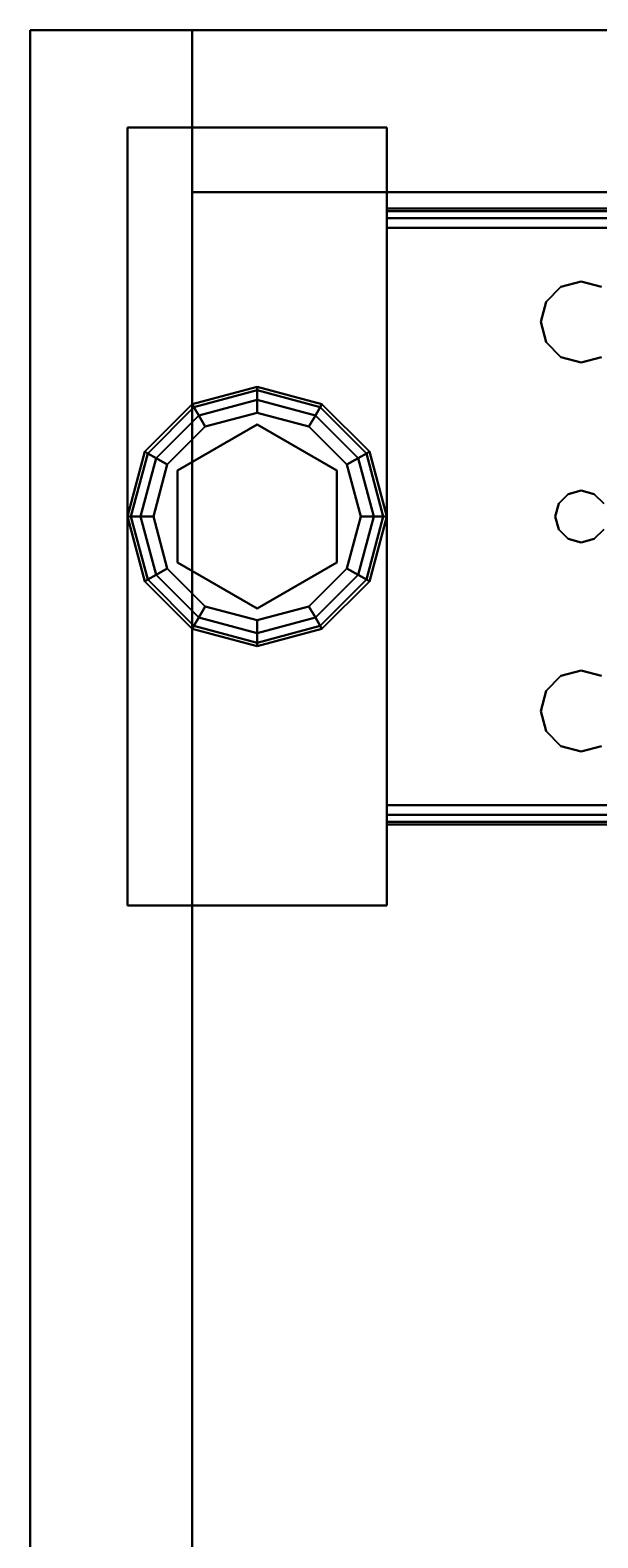
# Model space of a CAD drawing. Extents: x -242 to -122, y 517 to 589.
# Drawn here: x -242 to -240, y 583 to 589 of the extents above; entities that cross this region are included whole.
import ezdxf
from ezdxf.enums import TextEntityAlignment as Align

# ---------------------------------------------------------------- set-up
doc = ezdxf.new("R2010")
doc.units = 0
doc.header["$LTSCALE"] = 96
doc.header["$MEASUREMENT"] = 0
for name, color, linetype in [('AFUST-3-BKLM', 7, 'Continuous'), ('AFUST-3-GBLM', 7, 'Continuous'), ('AFUST-3-GDPL', 7, 'Continuous'), ('AFUST-3-LGPT1', 7, 'Continuous'), ('AFUST-3-SHLM', 7, 'Continuous'), ('AFUST-3-TPLM', 7, 'Continuous'), ('MAIN_FURN', 7, 'Continuous')]:
    doc.layers.add(name, color=color, linetype=linetype)

# ---------------------------------------------------------------- blocks, each defined once
blk = doc.blocks.new('ZN242465LLFSCFL3')
at = {"layer": 'AFUST-3-BKLM', "color": 42, "linetype": 'Continuous'}
for points, invisible_edges in [([(23.375, -0.625, 64.375), (0.625, 0, 64.375), (23.375, 0, 64.375)], 1), ([(0.625, -0.625, 64.375), (0.625, 0, 64.375), (23.375, -0.625, 64.375)], 2), ([(0.625, -0.625, 64.375), (0.625, 0, 4), (0.625, 0, 64.375)], 1), ([(0.625, -0.625, 4), (0.625, 0, 4), (0.625, -0.625, 64.375)], 2), ([(0.625, -0.625, 4), (23.375, 0, 4), (0.625, 0, 4)], 1), ([(23.375, -0.625, 4), (23.375, 0, 4), (0.625, -0.625, 4)], 2), ([(23.375, 0, 4), (0.625, 0, 64.375), (0.625, 0, 4)], 1), ([(23.375, 0, 64.375), (0.625, 0, 64.375), (23.375, 0, 4)], 2), ([(23.375, -0.625, 64.375), (0.625, -0.625, 4), (0.625, -0.625, 64.375)], 1), ([(23.375, -0.625, 4), (0.625, -0.625, 4), (23.375, -0.625, 64.375)], 2)]:
    blk.add_3dface(points, dxfattribs=dict(at, invisible_edges=invisible_edges))
at = {"layer": 'AFUST-3-GBLM', "color": 42, "linetype": 'Continuous'}
for points, invisible_edges in [([(0, 0, 64.375), (0.625, -23.25, 64.375), (0, -23.25, 64.375)], 1), ([(0.625, 0, 64.375), (0.625, -23.25, 64.375), (0, 0, 64.375)], 2), ([(0, 0, 64.375), (0.625, 0, 4), (0.625, 0, 64.375)], 1), ([(0, 0, 4), (0.625, 0, 4), (0, 0, 64.375)], 2), ([(0.625, 0, 4), (0, -23.25, 4), (0.625, -23.25, 4)], 1), ([(0, 0, 4), (0, -23.25, 4), (0.625, 0, 4)], 2), ([(0, 0, 4), (0, -23.25, 64.375), (0, -23.25, 4)], 1), ([(0, 0, 64.375), (0, -23.25, 64.375), (0, 0, 4)], 2), ([(0.625, 0, 64.375), (0.625, -23.25, 4), (0.625, -23.25, 64.375)], 1), ([(0.625, 0, 4), (0.625, -23.25, 4), (0.625, 0, 64.375)], 2)]:
    blk.add_3dface(points, dxfattribs=dict(at, invisible_edges=invisible_edges))
at = {"layer": 'AFUST-3-GDPL', "color": 47, "linetype": 'Continuous'}
for points, invisible_edges in [([(0.875, -1.375, 0.1), (0.625, -1.442, 0.1), (0.875, -1.3884, 0.05)], 2), ([(0.875, -1.375, 0.1), (0.6317, -1.4536, 0.15), (0.625, -1.442, 0.1)], 1), ([(0.875, -1.3884, 0.05), (0.625, -1.442, 0.1), (0.6317, -1.4536, 0.05)], 1), ([(0.875, -1.3884, 0.15), (0.6317, -1.4536, 0.15), (0.875, -1.375, 0.1)], 2), ([(0.875, -1.3884, 0.05), (0.6317, -1.4536, 0.05), (0.875, -1.425, 0.0134)], 2), ([(0.875, -1.3884, 0.15), (0.65, -1.4853, 0.1866), (0.6317, -1.4536, 0.15)], 1), ([(0.875, -1.425, 0.1866), (0.65, -1.4853, 0.1866), (0.875, -1.3884, 0.15)], 2), ([(1.1183, -1.4536, 0.05), (0.875, -1.375, 0.1), (0.875, -1.3884, 0.05)], 1), ([(1.125, -1.442, 0.1), (0.875, -1.375, 0.1), (1.1183, -1.4536, 0.05)], 2), ([(1.125, -1.442, 0.1), (0.875, -1.3884, 0.15), (0.875, -1.375, 0.1)], 1), ([(1.1, -1.4853, 0.0134), (0.875, -1.3884, 0.05), (0.875, -1.425, 0.0134)], 1), ([(1.1183, -1.4536, 0.05), (0.875, -1.3884, 0.05), (1.1, -1.4853, 0.0134)], 2), ([(1.1183, -1.4536, 0.15), (0.875, -1.3884, 0.15), (1.125, -1.442, 0.1)], 2), ([(1.1183, -1.4536, 0.15), (0.875, -1.425, 0.1866), (0.875, -1.3884, 0.15)], 1), ([(0.625, -1.442, 0.1), (0.442, -1.625, 0.1), (0.6317, -1.4536, 0.05)], 2), ([(0.625, -1.442, 0.1), (0.4536, -1.6317, 0.15), (0.442, -1.625, 0.1)], 1), ([(0.6317, -1.4536, 0.15), (0.4536, -1.6317, 0.15), (0.625, -1.442, 0.1)], 2), ([(0.875, -1.425, 0.0134), (0.6317, -1.4536, 0.05), (0.65, -1.4853, 0.0134)], 1), ([(0.875, -1.425, 0.0134), (0.65, -1.4853, 0.0134), (0.875, -1.475)], 2), ([(0.65, -1.4853, 0.1866), (0.875, -1.425, 0.1866), (0.675, -1.5286, 0.2)], 2), ([(0.675, -1.5286, 0.2), (0.875, -1.425, 0.1866), (0.875, -1.475, 0.2)], 1), ([(1.075, -1.5286), (0.875, -1.425, 0.0134), (0.875, -1.475)], 1), ([(1.1, -1.4853, 0.0134), (0.875, -1.425, 0.0134), (1.075, -1.5286)], 2), ([(0.875, -1.425, 0.1866), (1.1, -1.4853, 0.1866), (0.875, -1.475, 0.2)], 2), ([(1.1, -1.4853, 0.1866), (0.875, -1.425, 0.1866), (1.1183, -1.4536, 0.15)], 2), ([(1.2964, -1.6317, 0.05), (1.125, -1.442, 0.1), (1.1183, -1.4536, 0.05)], 1), ([(1.308, -1.625, 0.1), (1.1183, -1.4536, 0.15), (1.125, -1.442, 0.1)], 1), ([(1.308, -1.625, 0.1), (1.125, -1.442, 0.1), (1.2964, -1.6317, 0.05)], 2), ([(0.6317, -1.4536, 0.05), (0.442, -1.625, 0.1), (0.4536, -1.6317, 0.05)], 1), ([(0.6317, -1.4536, 0.05), (0.4536, -1.6317, 0.05), (0.65, -1.4853, 0.0134)], 2), ([(0.6317, -1.4536, 0.15), (0.4853, -1.65, 0.1866), (0.4536, -1.6317, 0.15)], 1), ([(0.65, -1.4853, 0.0134), (0.4536, -1.6317, 0.05), (0.4853, -1.65, 0.0134)], 1), ([(0.65, -1.4853, 0.1866), (0.4853, -1.65, 0.1866), (0.6317, -1.4536, 0.15)], 2), ([(0.65, -1.4853, 0.0134), (0.4853, -1.65, 0.0134), (0.675, -1.5286)], 2), ([(0.4853, -1.65, 0.1866), (0.65, -1.4853, 0.1866), (0.5286, -1.675, 0.2)], 2), ([(0.5286, -1.675, 0.2), (0.65, -1.4853, 0.1866), (0.675, -1.5286, 0.2)], 1), ([(0.875, -1.475), (0.65, -1.4853, 0.0134), (0.675, -1.5286)], 1), ([(0.875, -1.475), (0.675, -1.5286), (1.075, -1.5286)], 2), ([(0.875, -1.475, 0.2), (0.875, -1.52, 0.2), (0.675, -1.5286, 0.2)], 3), ([(1.075, -1.5286, 0.2), (0.875, -1.52, 0.2), (0.875, -1.475, 0.2)], 3), ([(0.875, -1.475, 0.2), (1.1, -1.4853, 0.1866), (1.075, -1.5286, 0.2)], 1), ([(1.2214, -1.675), (1.1, -1.4853, 0.0134), (1.075, -1.5286)], 1), ([(1.1, -1.4853, 0.1866), (1.2647, -1.65, 0.1866), (1.075, -1.5286, 0.2)], 2), ([(1.2647, -1.65, 0.0134), (1.1183, -1.4536, 0.05), (1.1, -1.4853, 0.0134)], 1), ([(1.2964, -1.6317, 0.15), (1.1, -1.4853, 0.1866), (1.1183, -1.4536, 0.15)], 1), ([(1.2647, -1.65, 0.0134), (1.1, -1.4853, 0.0134), (1.2214, -1.675)], 2), ([(1.2647, -1.65, 0.1866), (1.1, -1.4853, 0.1866), (1.2964, -1.6317, 0.15)], 2), ([(1.2964, -1.6317, 0.05), (1.1183, -1.4536, 0.05), (1.2647, -1.65, 0.0134)], 2), ([(1.2964, -1.6317, 0.15), (1.1183, -1.4536, 0.15), (1.308, -1.625, 0.1)], 2), ([(0.675, -1.5286), (0.4853, -1.65, 0.0134), (0.5286, -1.675)], 1), ([(1.075, -1.5286), (0.5286, -1.675), (1.2214, -1.675)], 3), ([(0.675, -1.5286), (0.5286, -1.675), (1.075, -1.5286)], 14), ([(0.675, -1.5286, 0.2), (0.5676, -1.6975, 0.2), (0.5286, -1.675, 0.2)], 3), ([(0.5676, -1.6975, 0.25), (0.875, -1.52, 0.25), (0.875, -2.23, 0.25)], 14), ([(0.5676, -1.6975, 0.25), (0.875, -1.52, 0.2), (0.875, -1.52, 0.25)], 1), ([(0.5676, -1.6975, 0.2), (0.875, -1.52, 0.2), (0.5676, -1.6975, 0.25)], 2), ([(0.875, -1.52, 0.2), (0.5676, -1.6975, 0.2), (0.675, -1.5286, 0.2)], 14), ([(1.1824, -2.0525, 0.25), (0.875, -1.52, 0.25), (1.1824, -1.6975, 0.25)], 1), ([(0.875, -2.23, 0.25), (0.875, -1.52, 0.25), (1.1824, -2.0525, 0.25)], 3), ([(1.1824, -1.6975, 0.2), (0.875, -1.52, 0.2), (1.075, -1.5286, 0.2)], 14), ([(0.875, -1.52, 0.25), (1.1824, -1.6975, 0.2), (1.1824, -1.6975, 0.25)], 1), ([(0.875, -1.52, 0.2), (1.1824, -1.6975, 0.2), (0.875, -1.52, 0.25)], 2), ([(1.2214, -1.675, 0.2), (1.1824, -1.6975, 0.2), (1.075, -1.5286, 0.2)], 3), ([(1.075, -1.5286, 0.2), (1.2647, -1.65, 0.1866), (1.2214, -1.675, 0.2)], 1), ([(0.442, -1.625, 0.1), (0.375, -1.875, 0.1), (0.4536, -1.6317, 0.05)], 2), ([(0.442, -1.625, 0.1), (0.3884, -1.875, 0.15), (0.375, -1.875, 0.1)], 1), ([(0.4536, -1.6317, 0.15), (0.3884, -1.875, 0.15), (0.442, -1.625, 0.1)], 2), ([(1.3616, -1.875, 0.05), (1.308, -1.625, 0.1), (1.2964, -1.6317, 0.05)], 1), ([(1.375, -1.875, 0.1), (1.2964, -1.6317, 0.15), (1.308, -1.625, 0.1)], 1), ([(1.375, -1.875, 0.1), (1.308, -1.625, 0.1), (1.3616, -1.875, 0.05)], 2), ([(0.4536, -1.6317, 0.05), (0.375, -1.875, 0.1), (0.3884, -1.875, 0.05)], 1), ([(0.4536, -1.6317, 0.05), (0.3884, -1.875, 0.05), (0.4853, -1.65, 0.0134)], 2), ([(0.4536, -1.6317, 0.15), (0.425, -1.875, 0.1866), (0.3884, -1.875, 0.15)], 1), ([(0.4853, -1.65, 0.0134), (0.3884, -1.875, 0.05), (0.425, -1.875, 0.0134)], 1), ([(0.4853, -1.65, 0.1866), (0.425, -1.875, 0.1866), (0.4536, -1.6317, 0.15)], 2), ([(0.4853, -1.65, 0.0134), (0.425, -1.875, 0.0134), (0.5286, -1.675)], 2), ([(0.425, -1.875, 0.1866), (0.4853, -1.65, 0.1866), (0.475, -1.875, 0.2)], 2), ([(0.5286, -1.675), (0.425, -1.875, 0.0134), (0.475, -1.875)], 1), ([(0.475, -1.875, 0.2), (0.4853, -1.65, 0.1866), (0.5286, -1.675, 0.2)], 1), ([(1.2214, -1.675), (0.475, -1.875), (1.275, -1.875)], 3), ([(0.5286, -1.675), (0.475, -1.875), (1.2214, -1.675)], 14), ([(0.5286, -1.675, 0.2), (0.5676, -1.6975, 0.2), (0.475, -1.875, 0.2)], 3), ([(1.275, -1.875, 0.2), (1.1824, -1.6975, 0.2), (1.2214, -1.675, 0.2)], 3), ([(1.275, -1.875), (1.2647, -1.65, 0.0134), (1.2214, -1.675)], 1), ([(1.2647, -1.65, 0.1866), (1.325, -1.875, 0.1866), (1.2214, -1.675, 0.2)], 2), ([(1.2214, -1.675, 0.2), (1.325, -1.875, 0.1866), (1.275, -1.875, 0.2)], 1), ([(1.325, -1.875, 0.0134), (1.2964, -1.6317, 0.05), (1.2647, -1.65, 0.0134)], 1), ([(1.3616, -1.875, 0.15), (1.2647, -1.65, 0.1866), (1.2964, -1.6317, 0.15)], 1), ([(1.325, -1.875, 0.0134), (1.2647, -1.65, 0.0134), (1.275, -1.875)], 2), ([(1.325, -1.875, 0.1866), (1.2647, -1.65, 0.1866), (1.3616, -1.875, 0.15)], 2), ([(1.3616, -1.875, 0.05), (1.2964, -1.6317, 0.05), (1.325, -1.875, 0.0134)], 2), ([(1.3616, -1.875, 0.15), (1.2964, -1.6317, 0.15), (1.375, -1.875, 0.1)], 2), ([(0.5676, -1.6975, 0.2), (0.5676, -2.0525, 0.2), (0.475, -1.875, 0.2)], 14), ([(0.5676, -2.0525, 0.25), (0.5676, -1.6975, 0.25), (0.875, -2.23, 0.25)], 2), ([(0.5676, -2.0525, 0.25), (0.5676, -1.6975, 0.2), (0.5676, -1.6975, 0.25)], 1), ([(0.5676, -2.0525, 0.2), (0.5676, -1.6975, 0.2), (0.5676, -2.0525, 0.25)], 2), ([(1.1824, -2.0525, 0.2), (1.1824, -1.6975, 0.2), (1.275, -1.875, 0.2)], 14), ([(1.1824, -1.6975, 0.25), (1.1824, -2.0525, 0.2), (1.1824, -2.0525, 0.25)], 1), ([(1.1824, -1.6975, 0.2), (1.1824, -2.0525, 0.2), (1.1824, -1.6975, 0.25)], 2), ([(0.375, -1.875, 0.1), (0.442, -2.125, 0.1), (0.3884, -1.875, 0.05)], 2), ([(0.375, -1.875, 0.1), (0.4536, -2.1183, 0.15), (0.442, -2.125, 0.1)], 1), ([(0.3884, -1.875, 0.15), (0.4536, -2.1183, 0.15), (0.375, -1.875, 0.1)], 2), ([(0.3884, -1.875, 0.05), (0.4536, -2.1183, 0.05), (0.425, -1.875, 0.0134)], 2), ([(0.3884, -1.875, 0.05), (0.442, -2.125, 0.1), (0.4536, -2.1183, 0.05)], 1), ([(0.3884, -1.875, 0.15), (0.4853, -2.1, 0.1866), (0.4536, -2.1183, 0.15)], 1), ([(0.425, -1.875, 0.1866), (0.4853, -2.1, 0.1866), (0.3884, -1.875, 0.15)], 2), ([(0.425, -1.875, 0.0134), (0.4853, -2.1, 0.0134), (0.475, -1.875)], 2), ([(0.425, -1.875, 0.0134), (0.4536, -2.1183, 0.05), (0.4853, -2.1, 0.0134)], 1), ([(0.5286, -2.075, 0.2), (0.425, -1.875, 0.1866), (0.475, -1.875, 0.2)], 1), ([(0.4853, -2.1, 0.1866), (0.425, -1.875, 0.1866), (0.5286, -2.075, 0.2)], 2), ([(0.475, -1.875), (0.5286, -2.075), (1.275, -1.875)], 14), ([(0.475, -1.875), (0.4853, -2.1, 0.0134), (0.5286, -2.075)], 1), ([(0.475, -1.875, 0.2), (0.5676, -2.0525, 0.2), (0.5286, -2.075, 0.2)], 3), ([(1.275, -1.875), (0.5286, -2.075), (1.2214, -2.075)], 3), ([(1.2214, -2.075, 0.2), (1.1824, -2.0525, 0.2), (1.275, -1.875, 0.2)], 3), ([(1.2214, -2.075), (1.325, -1.875, 0.0134), (1.275, -1.875)], 1), ([(1.2647, -2.1, 0.0134), (1.325, -1.875, 0.0134), (1.2214, -2.075)], 2), ([(1.275, -1.875, 0.2), (1.2647, -2.1, 0.1866), (1.2214, -2.075, 0.2)], 1), ([(1.2647, -2.1, 0.0134), (1.3616, -1.875, 0.05), (1.325, -1.875, 0.0134)], 1), ([(1.2964, -2.1183, 0.05), (1.3616, -1.875, 0.05), (1.2647, -2.1, 0.0134)], 2), ([(1.325, -1.875, 0.1866), (1.2647, -2.1, 0.1866), (1.275, -1.875, 0.2)], 2), ([(1.2647, -2.1, 0.1866), (1.325, -1.875, 0.1866), (1.2964, -2.1183, 0.15)], 2), ([(1.2964, -2.1183, 0.05), (1.375, -1.875, 0.1), (1.3616, -1.875, 0.05)], 1), ([(1.308, -2.125, 0.1), (1.375, -1.875, 0.1), (1.2964, -2.1183, 0.05)], 2), ([(1.2964, -2.1183, 0.15), (1.3616, -1.875, 0.15), (1.308, -2.125, 0.1)], 2), ([(1.2964, -2.1183, 0.15), (1.325, -1.875, 0.1866), (1.3616, -1.875, 0.15)], 1), ([(1.308, -2.125, 0.1), (1.3616, -1.875, 0.15), (1.375, -1.875, 0.1)], 1), ([(0.4853, -2.1, 0.0134), (0.65, -2.2647, 0.0134), (0.5286, -2.075)], 2), ([(0.675, -2.2214, 0.2), (0.4853, -2.1, 0.1866), (0.5286, -2.075, 0.2)], 1), ([(0.5286, -2.075, 0.2), (0.5676, -2.0525, 0.2), (0.675, -2.2214, 0.2)], 3), ([(0.675, -2.2214), (1.2214, -2.075), (0.5286, -2.075)], 3), ([(0.5286, -2.075), (0.65, -2.2647, 0.0134), (0.675, -2.2214)], 1), ([(0.875, -2.23, 0.25), (0.5676, -2.0525, 0.2), (0.5676, -2.0525, 0.25)], 1), ([(0.875, -2.23, 0.2), (0.5676, -2.0525, 0.2), (0.875, -2.23, 0.25)], 2), ([(0.5676, -2.0525, 0.2), (0.875, -2.23, 0.2), (0.675, -2.2214, 0.2)], 14), ([(1.075, -2.2214), (1.2214, -2.075), (0.675, -2.2214)], 14), ([(0.875, -2.23, 0.2), (1.1824, -2.0525, 0.2), (1.075, -2.2214, 0.2)], 14), ([(1.1824, -2.0525, 0.25), (0.875, -2.23, 0.2), (0.875, -2.23, 0.25)], 1), ([(1.1824, -2.0525, 0.2), (0.875, -2.23, 0.2), (1.1824, -2.0525, 0.25)], 2), ([(1.075, -2.2214, 0.2), (1.1824, -2.0525, 0.2), (1.2214, -2.075, 0.2)], 3), ([(1.075, -2.2214), (1.2647, -2.1, 0.0134), (1.2214, -2.075)], 1), ([(1.2214, -2.075, 0.2), (1.1, -2.2647, 0.1866), (1.075, -2.2214, 0.2)], 1), ([(1.2647, -2.1, 0.1866), (1.1, -2.2647, 0.1866), (1.2214, -2.075, 0.2)], 2), ([(0.442, -2.125, 0.1), (0.625, -2.308, 0.1), (0.4536, -2.1183, 0.05)], 2), ([(0.4536, -2.1183, 0.15), (0.6317, -2.2964, 0.15), (0.442, -2.125, 0.1)], 2), ([(0.442, -2.125, 0.1), (0.6317, -2.2964, 0.15), (0.625, -2.308, 0.1)], 1), ([(0.4536, -2.1183, 0.05), (0.6317, -2.2964, 0.05), (0.4853, -2.1, 0.0134)], 2), ([(0.4853, -2.1, 0.1866), (0.65, -2.2647, 0.1866), (0.4536, -2.1183, 0.15)], 2), ([(0.4536, -2.1183, 0.05), (0.625, -2.308, 0.1), (0.6317, -2.2964, 0.05)], 1), ([(0.4536, -2.1183, 0.15), (0.65, -2.2647, 0.1866), (0.6317, -2.2964, 0.15)], 1), ([(0.4853, -2.1, 0.0134), (0.6317, -2.2964, 0.05), (0.65, -2.2647, 0.0134)], 1), ([(0.65, -2.2647, 0.1866), (0.4853, -2.1, 0.1866), (0.675, -2.2214, 0.2)], 2), ([(1.1, -2.2647, 0.0134), (1.2647, -2.1, 0.0134), (1.075, -2.2214)], 2), ([(1.1, -2.2647, 0.0134), (1.2964, -2.1183, 0.05), (1.2647, -2.1, 0.0134)], 1), ([(1.1, -2.2647, 0.1866), (1.2647, -2.1, 0.1866), (1.1183, -2.2964, 0.15)], 2), ([(1.1183, -2.2964, 0.05), (1.2964, -2.1183, 0.05), (1.1, -2.2647, 0.0134)], 2), ([(1.1183, -2.2964, 0.15), (1.2647, -2.1, 0.1866), (1.2964, -2.1183, 0.15)], 1), ([(1.1183, -2.2964, 0.05), (1.308, -2.125, 0.1), (1.2964, -2.1183, 0.05)], 1), ([(1.1183, -2.2964, 0.15), (1.2964, -2.1183, 0.15), (1.125, -2.308, 0.1)], 2), ([(1.125, -2.308, 0.1), (1.308, -2.125, 0.1), (1.1183, -2.2964, 0.05)], 2), ([(1.125, -2.308, 0.1), (1.2964, -2.1183, 0.15), (1.308, -2.125, 0.1)], 1), ([(0.6317, -2.2964, 0.05), (0.875, -2.3616, 0.05), (0.65, -2.2647, 0.0134)], 2), ([(0.65, -2.2647, 0.1866), (0.875, -2.325, 0.1866), (0.6317, -2.2964, 0.15)], 2), ([(0.65, -2.2647, 0.0134), (0.875, -2.325, 0.0134), (0.675, -2.2214)], 2), ([(0.875, -2.275, 0.2), (0.65, -2.2647, 0.1866), (0.675, -2.2214, 0.2)], 1), ([(0.65, -2.2647, 0.0134), (0.875, -2.3616, 0.05), (0.875, -2.325, 0.0134)], 1), ([(0.875, -2.325, 0.1866), (0.65, -2.2647, 0.1866), (0.875, -2.275, 0.2)], 2), ([(0.875, -2.275), (1.075, -2.2214), (0.675, -2.2214)], 2), ([(0.675, -2.2214), (0.875, -2.325, 0.0134), (0.875, -2.275)], 1), ([(0.675, -2.2214, 0.2), (0.875, -2.23, 0.2), (0.875, -2.275, 0.2)], 3), ([(0.875, -2.275), (1.1, -2.2647, 0.0134), (1.075, -2.2214)], 1), ([(0.875, -2.275, 0.2), (0.875, -2.23, 0.2), (1.075, -2.2214, 0.2)], 3), ([(1.075, -2.2214, 0.2), (0.875, -2.325, 0.1866), (0.875, -2.275, 0.2)], 1), ([(1.1, -2.2647, 0.1866), (0.875, -2.325, 0.1866), (1.075, -2.2214, 0.2)], 2), ([(0.875, -2.325, 0.0134), (1.1, -2.2647, 0.0134), (0.875, -2.275)], 2), ([(0.875, -2.325, 0.0134), (1.1183, -2.2964, 0.05), (1.1, -2.2647, 0.0134)], 1), ([(0.875, -2.3616, 0.15), (1.1, -2.2647, 0.1866), (1.1183, -2.2964, 0.15)], 1), ([(0.875, -2.325, 0.1866), (1.1, -2.2647, 0.1866), (0.875, -2.3616, 0.15)], 2), ([(0.625, -2.308, 0.1), (0.875, -2.375, 0.1), (0.6317, -2.2964, 0.05)], 2), ([(0.6317, -2.2964, 0.15), (0.875, -2.3616, 0.15), (0.625, -2.308, 0.1)], 2), ([(0.625, -2.308, 0.1), (0.875, -2.3616, 0.15), (0.875, -2.375, 0.1)], 1), ([(0.6317, -2.2964, 0.05), (0.875, -2.375, 0.1), (0.875, -2.3616, 0.05)], 1), ([(0.6317, -2.2964, 0.15), (0.875, -2.325, 0.1866), (0.875, -2.3616, 0.15)], 1), ([(0.875, -2.3616, 0.05), (1.1183, -2.2964, 0.05), (0.875, -2.325, 0.0134)], 2), ([(0.875, -2.3616, 0.05), (1.125, -2.308, 0.1), (1.1183, -2.2964, 0.05)], 1), ([(0.875, -2.375, 0.1), (1.1183, -2.2964, 0.15), (1.125, -2.308, 0.1)], 1), ([(0.875, -2.3616, 0.15), (1.1183, -2.2964, 0.15), (0.875, -2.375, 0.1)], 2), ([(0.875, -2.375, 0.1), (1.125, -2.308, 0.1), (0.875, -2.3616, 0.05)], 2)]:
    blk.add_3dface(points, dxfattribs=dict(at, invisible_edges=invisible_edges))
at = {"layer": 'AFUST-3-LGPT1', "color": 30, "linetype": 'Continuous'}
for points, invisible_edges in [([(1.375, -3.375, 4), (0.375, -0.375, 4), (1.375, -0.375, 4)], 1), ([(0.375, -3.375, 4), (0.375, -0.375, 4), (1.375, -3.375, 4)], 2), ([(0.375, -3.375, 4), (0.375, -0.375, 0.25), (0.375, -0.375, 4)], 1), ([(0.375, -3.375, 0.25), (0.375, -0.375, 0.25), (0.375, -3.375, 4)], 2), ([(1.375, -0.375, 0.25), (0.375, -3.375, 0.25), (1.375, -3.375, 0.25)], 1), ([(0.375, -0.375, 0.25), (0.375, -3.375, 0.25), (1.375, -0.375, 0.25)], 2), ([(0.375, -0.375, 4), (1.375, -0.375, 0.25), (1.375, -0.375, 4)], 1), ([(0.375, -0.375, 0.25), (1.375, -0.375, 0.25), (0.375, -0.375, 4)], 2), ([(1.375, -0.375, 4), (1.375, -3.375, 0.25), (1.375, -3.375, 4)], 1), ([(1.375, -0.375, 0.25), (1.375, -3.375, 0.25), (1.375, -0.375, 4)], 2), ([(4.0625, -0.6875, 3.925), (1.375, -0.6975, 3.9625), (1.375, -0.6875, 3.925)], 1), ([(4.0625, -0.6975, 3.9625), (1.375, -0.6975, 3.9625), (4.0625, -0.6875, 3.925)], 2), ([(1.375, -0.7625, 3.925), (1.375, -0.6875, 3.925), (1.375, -0.6975, 3.9625)], 13), ([(1.375, -0.6875, 3.625), (1.375, -0.6875, 3.925), (1.375, -0.7625, 3.925)], 14), ([(1.375, -0.7625, 3.625), (1.375, -0.6875, 3.625), (1.375, -0.7625, 3.925)], 2), ([(3.9436, -0.7625, 3.7501), (1.375, -0.6875, 3.625), (1.375, -0.7625, 3.625)], 1), ([(3.9436, -0.6875, 3.7501), (1.375, -0.6875, 3.625), (3.9436, -0.7625, 3.7501)], 2), ([(3.9436, -0.6875, 3.7501), (1.375, -0.6875, 3.925), (1.375, -0.6875, 3.625)], 1), ([(4.0625, -0.6875, 3.925), (1.375, -0.6875, 3.925), (3.9436, -0.6875, 3.7501)], 14), ([(1.375, -0.725, 3.99), (1.375, -0.6975, 3.9625), (4.0625, -0.6975, 3.9625)], 12), ([(4.0625, -0.725, 3.99), (1.375, -0.725, 3.99), (4.0625, -0.6975, 3.9625)], 2), ([(1.375, -0.6975, 3.9625), (1.375, -0.725, 3.99), (1.375, -0.7625, 3.925)], 14), ([(1.375, -0.7625, 4), (1.375, -0.725, 3.99), (4.0625, -0.725, 3.99)], 12), ([(4.0625, -0.7625, 4), (1.375, -0.7625, 4), (4.0625, -0.725, 3.99)], 2), ([(1.375, -0.725, 3.99), (1.375, -0.7625, 4), (1.375, -0.7625, 3.925)], 14), ([(4.0625, -0.7625, 4), (2.125, -0.9687, 4), (1.375, -0.7625, 4)], 3), ([(1.375, -0.7625, 4), (1.9897, -1.2031, 4), (2.0384, -1.825, 4)], 15), ([(1.9688, -1.125, 4), (1.9897, -1.2031, 4), (1.375, -0.7625, 4)], 14), ([(1.9897, -1.0469, 4), (1.9688, -1.125, 4), (1.375, -0.7625, 4)], 14), ([(2.025, -1.875, 4), (1.375, -0.7625, 4), (2.0384, -1.825, 4)], 3), ([(1.375, -2.9875, 4), (1.375, -0.7625, 4), (2.025, -1.875, 4)], 14), ([(1.375, -0.7625, 4), (2.0469, -0.9897, 4), (1.9897, -1.0469, 4)], 13), ([(2.125, -0.9687, 4), (2.0469, -0.9897, 4), (1.375, -0.7625, 4)], 14), ([(1.375, -0.7625, 3.925), (2.0384, -1.825, 3.925), (1.9897, -1.2031, 3.925)], 15), ([(1.9688, -1.125, 3.925), (1.375, -0.7625, 3.925), (1.9897, -1.2031, 3.925)], 3), ([(1.9897, -1.0469, 3.925), (1.375, -0.7625, 3.925), (1.9688, -1.125, 3.925)], 3), ([(2.0469, -0.9897, 3.925), (1.375, -0.7625, 3.925), (1.9897, -1.0469, 3.925)], 3), ([(2.125, -0.9687, 3.925), (1.375, -0.7625, 3.925), (2.0469, -0.9897, 3.925)], 3), ([(4.0625, -0.7625, 3.925), (1.375, -0.7625, 3.925), (2.125, -0.9687, 3.925)], 14), ([(1.375, -0.7625, 3.925), (2.025, -1.875, 3.925), (2.0384, -1.825, 3.925)], 13), ([(1.375, -2.9875, 3.925), (2.025, -1.875, 3.925), (1.375, -0.7625, 3.925)], 3), ([(1.375, -0.7625, 3.925), (1.375, -0.7625, 4), (1.375, -2.9875, 4)], 13), ([(1.375, -2.9875, 4), (1.375, -2.9875, 3.925), (1.375, -0.7625, 3.925)], 13), ([(1.375, -0.7625, 3.925), (4.0625, -0.7625, 3.925), (3.9436, -0.7625, 3.7501)], 14), ([(1.375, -0.7625, 3.625), (1.375, -0.7625, 3.925), (3.9436, -0.7625, 3.7501)], 2), ([(2.2031, -0.9897, 4), (2.125, -0.9687, 4), (4.0625, -0.7625, 4)], 14), ([(2.2031, -0.9897, 3.925), (4.0625, -0.7625, 3.925), (2.125, -0.9687, 3.925)], 3), ([(2.125, -0.9687, 4), (2.0469, -0.9897, 3.925), (2.0469, -0.9897, 4)], 1), ([(2.125, -0.9687, 3.925), (2.0469, -0.9897, 3.925), (2.125, -0.9687, 4)], 2), ([(2.2031, -0.9897, 4), (2.125, -0.9687, 3.925), (2.125, -0.9687, 4)], 1), ([(2.2031, -0.9897, 3.925), (2.125, -0.9687, 3.925), (2.2031, -0.9897, 4)], 2), ([(2.0469, -0.9897, 4), (1.9897, -1.0469, 3.925), (1.9897, -1.0469, 4)], 1), ([(2.0469, -0.9897, 3.925), (1.9897, -1.0469, 3.925), (2.0469, -0.9897, 4)], 2), ([(1.9897, -1.0469, 4), (1.9688, -1.125, 3.925), (1.9688, -1.125, 4)], 1), ([(1.9897, -1.0469, 3.925), (1.9688, -1.125, 3.925), (1.9897, -1.0469, 4)], 2), ([(1.9688, -1.125, 4), (1.9897, -1.2031, 3.925), (1.9897, -1.2031, 4)], 1), ([(1.9688, -1.125, 3.925), (1.9897, -1.2031, 3.925), (1.9688, -1.125, 4)], 2), ([(1.9897, -1.2031, 4), (2.0469, -1.2603, 4), (2.0384, -1.825, 4)], 14), ([(1.9897, -1.2031, 3.925), (2.0384, -1.825, 3.925), (2.0469, -1.2603, 3.925)], 3), ([(1.9897, -1.2031, 4), (2.0469, -1.2603, 3.925), (2.0469, -1.2603, 4)], 1), ([(1.9897, -1.2031, 3.925), (2.0469, -1.2603, 3.925), (1.9897, -1.2031, 4)], 2), ([(2.0384, -1.825, 4), (2.0469, -1.2603, 4), (2.075, -1.7884, 4)], 3), ([(2.0384, -1.825, 3.925), (2.075, -1.7884, 3.925), (2.0469, -1.2603, 3.925)], 14), ([(2.0469, -1.2603, 4), (2.125, -1.2813, 4), (2.075, -1.7884, 4)], 14), ([(2.0469, -1.2603, 3.925), (2.075, -1.7884, 3.925), (2.125, -1.2813, 3.925)], 3), ([(2.0469, -1.2603, 4), (2.125, -1.2813, 3.925), (2.125, -1.2813, 4)], 1), ([(2.0469, -1.2603, 3.925), (2.125, -1.2813, 3.925), (2.0469, -1.2603, 4)], 2), ([(2.125, -1.2813, 4), (2.2031, -1.2603, 4), (2.175, -1.7884, 4)], 14), ([(2.125, -1.2813, 3.925), (2.175, -1.7884, 3.925), (2.2031, -1.2603, 3.925)], 3), ([(2.125, -1.2813, 4), (2.2031, -1.2603, 3.925), (2.2031, -1.2603, 4)], 1), ([(2.125, -1.2813, 3.925), (2.2031, -1.2603, 3.925), (2.125, -1.2813, 4)], 2), ([(2.175, -1.7884, 4), (2.2031, -1.2603, 4), (2.2116, -1.825, 4)], 3), ([(2.175, -1.7884, 3.925), (2.2116, -1.825, 3.925), (2.2031, -1.2603, 3.925)], 14), ([(2.075, -1.7884, 4), (2.125, -1.2813, 4), (2.125, -1.775, 4)], 3), ([(2.075, -1.7884, 3.925), (2.125, -1.775, 3.925), (2.125, -1.2813, 3.925)], 14), ([(2.125, -1.775, 4), (2.125, -1.2813, 4), (2.175, -1.7884, 4)], 3), ([(2.125, -1.775, 3.925), (2.175, -1.7884, 3.925), (2.125, -1.2813, 3.925)], 14), ([(2.075, -1.7884, 4), (2.0384, -1.825, 3.925), (2.0384, -1.825, 4)], 1), ([(2.075, -1.7884, 3.925), (2.0384, -1.825, 3.925), (2.075, -1.7884, 4)], 2), ([(2.125, -1.775, 4), (2.075, -1.7884, 3.925), (2.075, -1.7884, 4)], 1), ([(2.125, -1.775, 3.925), (2.075, -1.7884, 3.925), (2.125, -1.775, 4)], 2), ([(2.175, -1.7884, 4), (2.125, -1.775, 3.925), (2.125, -1.775, 4)], 1), ([(2.175, -1.7884, 3.925), (2.125, -1.775, 3.925), (2.175, -1.7884, 4)], 2), ([(2.2116, -1.825, 4), (2.175, -1.7884, 3.925), (2.175, -1.7884, 4)], 1), ([(2.2116, -1.825, 3.925), (2.175, -1.7884, 3.925), (2.2116, -1.825, 4)], 2), ([(2.0384, -1.825, 4), (2.025, -1.875, 3.925), (2.025, -1.875, 4)], 1), ([(2.0384, -1.825, 3.925), (2.025, -1.875, 3.925), (2.0384, -1.825, 4)], 2), ([(2.0384, -1.925, 4), (1.375, -2.9875, 4), (2.025, -1.875, 4)], 3), ([(2.0384, -1.925, 3.925), (2.025, -1.875, 3.925), (1.375, -2.9875, 3.925)], 14), ([(2.025, -1.875, 4), (2.0384, -1.925, 3.925), (2.0384, -1.925, 4)], 1), ([(2.025, -1.875, 3.925), (2.0384, -1.925, 3.925), (2.025, -1.875, 4)], 2), ([(1.9897, -2.5469, 4), (1.375, -2.9875, 4), (2.0384, -1.925, 4)], 15), ([(2.0384, -1.925, 3.925), (1.375, -2.9875, 3.925), (1.9897, -2.5469, 3.925)], 15), ([(2.0469, -2.4897, 4), (1.9897, -2.5469, 4), (2.0384, -1.925, 4)], 14), ([(2.0469, -2.4897, 3.925), (2.0384, -1.925, 3.925), (1.9897, -2.5469, 3.925)], 3), ([(2.0384, -1.925, 4), (2.075, -1.9616, 4), (2.0469, -2.4897, 4)], 14), ([(2.075, -1.9616, 3.925), (2.0384, -1.925, 3.925), (2.0469, -2.4897, 3.925)], 14), ([(2.0384, -1.925, 4), (2.075, -1.9616, 3.925), (2.075, -1.9616, 4)], 1), ([(2.0384, -1.925, 3.925), (2.075, -1.9616, 3.925), (2.0384, -1.925, 4)], 2), ([(2.0469, -2.4897, 4), (2.075, -1.9616, 4), (2.125, -2.4688, 4)], 3), ([(2.125, -2.4688, 3.925), (2.075, -1.9616, 3.925), (2.0469, -2.4897, 3.925)], 3), ([(2.075, -1.9616, 4), (2.125, -1.975, 4), (2.125, -2.4688, 4)], 14), ([(2.125, -1.975, 3.925), (2.075, -1.9616, 3.925), (2.125, -2.4688, 3.925)], 14), ([(2.075, -1.9616, 4), (2.125, -1.975, 3.925), (2.125, -1.975, 4)], 1), ([(2.075, -1.9616, 3.925), (2.125, -1.975, 3.925), (2.075, -1.9616, 4)], 2), ([(2.125, -2.4688, 4), (2.125, -1.975, 4), (2.175, -1.9616, 4)], 13), ([(2.125, -2.4688, 4), (2.175, -1.9616, 4), (2.2031, -2.4897, 4)], 3), ([(2.175, -1.9616, 3.925), (2.125, -1.975, 3.925), (2.125, -2.4688, 3.925)], 14), ([(2.2031, -2.4897, 3.925), (2.175, -1.9616, 3.925), (2.125, -2.4688, 3.925)], 3), ([(2.125, -1.975, 4), (2.175, -1.9616, 3.925), (2.175, -1.9616, 4)], 1), ([(2.125, -1.975, 3.925), (2.175, -1.9616, 3.925), (2.125, -1.975, 4)], 2), ([(2.175, -1.9616, 4), (2.2116, -1.925, 4), (2.2031, -2.4897, 4)], 14), ([(2.2116, -1.925, 3.925), (2.175, -1.9616, 3.925), (2.2031, -2.4897, 3.925)], 14), ([(2.175, -1.9616, 4), (2.2116, -1.925, 3.925), (2.2116, -1.925, 4)], 1), ([(2.175, -1.9616, 3.925), (2.2116, -1.925, 3.925), (2.175, -1.9616, 4)], 2), ([(2.0469, -2.4897, 4), (1.9897, -2.5469, 3.925), (1.9897, -2.5469, 4)], 1), ([(2.0469, -2.4897, 3.925), (1.9897, -2.5469, 3.925), (2.0469, -2.4897, 4)], 2), ([(2.125, -2.4688, 4), (2.0469, -2.4897, 3.925), (2.0469, -2.4897, 4)], 1), ([(2.125, -2.4688, 3.925), (2.0469, -2.4897, 3.925), (2.125, -2.4688, 4)], 2), ([(2.2031, -2.4897, 4), (2.125, -2.4688, 3.925), (2.125, -2.4688, 4)], 1), ([(2.2031, -2.4897, 3.925), (2.125, -2.4688, 3.925), (2.2031, -2.4897, 4)], 2), ([(1.9897, -2.5469, 4), (1.9688, -2.625, 4), (1.375, -2.9875, 4)], 14), ([(1.9897, -2.5469, 3.925), (1.375, -2.9875, 3.925), (1.9688, -2.625, 3.925)], 3), ([(1.9897, -2.5469, 4), (1.9688, -2.625, 3.925), (1.9688, -2.625, 4)], 1), ([(1.9897, -2.5469, 3.925), (1.9688, -2.625, 3.925), (1.9897, -2.5469, 4)], 2), ([(1.375, -2.9875, 4), (1.9688, -2.625, 4), (1.9897, -2.7031, 4)], 13), ([(1.9688, -2.625, 3.925), (1.375, -2.9875, 3.925), (1.9897, -2.7031, 3.925)], 3), ([(1.9688, -2.625, 4), (1.9897, -2.7031, 3.925), (1.9897, -2.7031, 4)], 1), ([(1.9688, -2.625, 3.925), (1.9897, -2.7031, 3.925), (1.9688, -2.625, 4)], 2), ([(1.9897, -2.7031, 4), (2.0469, -2.7603, 4), (1.375, -2.9875, 4)], 14), ([(1.9897, -2.7031, 3.925), (1.375, -2.9875, 3.925), (2.0469, -2.7603, 3.925)], 3), ([(1.9897, -2.7031, 4), (2.0469, -2.7603, 3.925), (2.0469, -2.7603, 4)], 1), ([(1.9897, -2.7031, 3.925), (2.0469, -2.7603, 3.925), (1.9897, -2.7031, 4)], 2), ([(2.0469, -2.7603, 4), (2.125, -2.7812, 4), (1.375, -2.9875, 4)], 14), ([(2.0469, -2.7603, 3.925), (1.375, -2.9875, 3.925), (2.125, -2.7812, 3.925)], 3), ([(1.375, -2.9875, 4), (2.125, -2.7812, 4), (4.0625, -2.9875, 4)], 3), ([(1.375, -2.9875, 3.925), (4.0625, -2.9875, 3.925), (2.125, -2.7812, 3.925)], 14), ([(2.0469, -2.7603, 4), (2.125, -2.7812, 3.925), (2.125, -2.7812, 4)], 1), ([(2.0469, -2.7603, 3.925), (2.125, -2.7812, 3.925), (2.0469, -2.7603, 4)], 2), ([(4.0625, -2.9875, 4), (2.125, -2.7812, 4), (2.2031, -2.7603, 4)], 13), ([(2.125, -2.7812, 3.925), (4.0625, -2.9875, 3.925), (2.2031, -2.7603, 3.925)], 3), ([(2.125, -2.7812, 4), (2.2031, -2.7603, 3.925), (2.2031, -2.7603, 4)], 1), ([(2.125, -2.7812, 3.925), (2.2031, -2.7603, 3.925), (2.125, -2.7812, 4)], 2), ([(4.0625, -2.9875, 4), (4.0625, -3.025, 3.99), (1.375, -3.025, 3.99)], 12), ([(1.375, -2.9875, 4), (4.0625, -2.9875, 4), (1.375, -3.025, 3.99)], 2), ([(3.9436, -3.0625, 3.7501), (1.375, -2.9875, 3.625), (1.375, -3.0625, 3.625)], 1), ([(3.9436, -2.9875, 3.7501), (1.375, -2.9875, 3.625), (3.9436, -3.0625, 3.7501)], 2), ([(3.9436, -2.9875, 3.7501), (1.375, -2.9875, 3.925), (1.375, -2.9875, 3.625)], 1), ([(4.0625, -2.9875, 3.925), (1.375, -2.9875, 3.925), (3.9436, -2.9875, 3.7501)], 14), ([(1.375, -3.025, 3.99), (1.375, -2.9875, 3.925), (1.375, -2.9875, 4)], 3), ([(1.375, -3.0525, 3.9625), (1.375, -2.9875, 3.925), (1.375, -3.025, 3.99)], 3), ([(1.375, -3.0625, 3.925), (1.375, -2.9875, 3.925), (1.375, -3.0525, 3.9625)], 3), ([(1.375, -2.9875, 3.625), (1.375, -2.9875, 3.925), (1.375, -3.0625, 3.925)], 14), ([(1.375, -3.0625, 3.625), (1.375, -2.9875, 3.625), (1.375, -3.0625, 3.925)], 2), ([(4.0625, -3.025, 3.99), (4.0625, -3.0525, 3.9625), (1.375, -3.0525, 3.9625)], 12), ([(1.375, -3.025, 3.99), (4.0625, -3.025, 3.99), (1.375, -3.0525, 3.9625)], 2), ([(1.375, -3.0625, 3.925), (4.0625, -3.0525, 3.9625), (4.0625, -3.0625, 3.925)], 1), ([(1.375, -3.0525, 3.9625), (4.0625, -3.0525, 3.9625), (1.375, -3.0625, 3.925)], 2), ([(4.0625, -3.0625, 3.875), (1.375, -3.0625, 3.925), (4.0625, -3.0625, 3.925)], 1), ([(3.9436, -3.0625, 3.7501), (1.375, -3.0625, 3.925), (4.0625, -3.0625, 3.875)], 15), ([(3.9436, -3.0625, 3.7501), (1.375, -3.0625, 3.625), (1.375, -3.0625, 3.925)], 12), ([(1.375, -3.375, 4), (0.375, -3.375, 0.25), (0.375, -3.375, 4)], 1), ([(1.375, -3.375, 0.25), (0.375, -3.375, 0.25), (1.375, -3.375, 4)], 2)]:
    blk.add_3dface(points, dxfattribs=dict(at, invisible_edges=invisible_edges))
at = {"layer": 'AFUST-3-SHLM', "color": 42, "linetype": 'Continuous'}
for points, invisible_edges in [([(23.375, -0.625, 4), (0.625, -0.625, 4.625), (0.625, -0.625, 4)], 1), ([(23.375, -0.625, 4.625), (0.625, -0.625, 4.625), (23.375, -0.625, 4)], 2), ([(0.625, -0.625, 4.625), (23.375, -23.25, 4.625), (0.625, -23.25, 4.625)], 1), ([(23.375, -0.625, 4.625), (23.375, -23.25, 4.625), (0.625, -0.625, 4.625)], 2), ([(0.625, -0.625, 4), (0.625, -23.25, 4.625), (0.625, -23.25, 4)], 1), ([(0.625, -0.625, 4.625), (0.625, -23.25, 4.625), (0.625, -0.625, 4)], 2), ([(23.375, -0.625, 4), (0.625, -23.25, 4), (23.375, -23.25, 4)], 1), ([(0.625, -0.625, 4), (0.625, -23.25, 4), (23.375, -0.625, 4)], 2)]:
    blk.add_3dface(points, dxfattribs=dict(at, invisible_edges=invisible_edges))
at = {"layer": 'AFUST-3-TPLM', "color": 42, "linetype": 'Continuous'}
for points, invisible_edges in [([(24, 0, 64.375), (0, 0, 65), (0, 0, 64.375)], 1), ([(24, 0, 65), (0, 0, 65), (24, 0, 64.375)], 2), ([(0, 0, 65), (24, -23.25, 65), (0, -23.25, 65)], 1), ([(24, 0, 65), (24, -23.25, 65), (0, 0, 65)], 2), ([(0, 0, 64.375), (0, -23.25, 65), (0, -23.25, 64.375)], 1), ([(0, 0, 65), (0, -23.25, 65), (0, 0, 64.375)], 2), ([(24, 0, 64.375), (0, -23.25, 64.375), (24, -23.25, 64.375)], 1), ([(0, 0, 64.375), (0, -23.25, 64.375), (24, 0, 64.375)], 2)]:
    blk.add_3dface(points, dxfattribs=dict(at, invisible_edges=invisible_edges))

msp = doc.modelspace()

# ---------------------------------------------------------------- block references
at = {"layer": 'MAIN_FURN', "color": 65, "linetype": 'Continuous'}
ref = msp.add_blockref('ZN242465LLFSCFL3', (-241.9947, 588.5158), dxfattribs=at)
ref.add_attrib('CAPMC', 'OFG', dxfattribs={"color": 65, "linetype": 'Continuous', "height": 0.000000012, "width": 0.666667}).set_placement((-241.9947, 588.5158), align=Align.BOTTOM_LEFT)
ref.add_attrib('CAPPN', 'ZN242465-L-LF-SC-FL3', dxfattribs={"color": 65, "linetype": 'Continuous', "height": 0.000000012, "width": 0.666667}).set_placement((-241.9947, 588.5158), align=Align.BOTTOM_LEFT)
ref.add_attrib('CAPMG', 'OFG', dxfattribs={"color": 65, "linetype": 'Continuous', "height": 0.000000012, "width": 0.666667}).set_placement((-241.9947, 588.5158), align=Align.BOTTOM_LEFT)
ref.add_attrib('CAPQTY', '1', dxfattribs={"color": 65, "linetype": 'Continuous', "height": 0.000000012, "width": 0.666667}).set_placement((-241.9947, 588.5158), align=Align.BOTTOM_LEFT)

doc.saveas('drawing.dxf')
